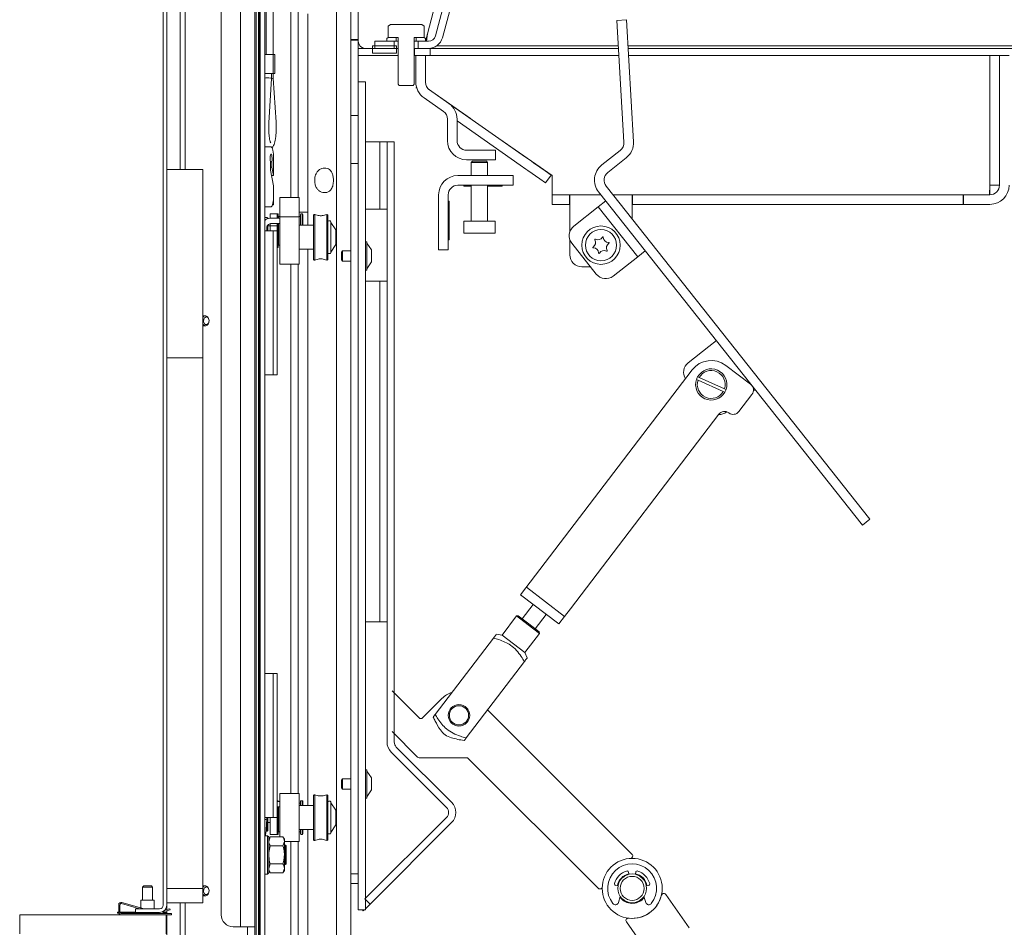
# Model space of a CAD drawing. Extents: x -86189 to -81159, y -21777 to -17513.
# Drawn here: x -86044 to -85634, y -18551 to -18173 of the extents above; entities that cross this region are included whole.
import ezdxf

# ---------------------------------------------------------------- set-up
doc = ezdxf.new("R2010")
doc.units = 0
doc.header["$LTSCALE"] = 5
doc.layers.add('LAYER12', color=30, linetype='Continuous')

msp = doc.modelspace()

# ---------------------------------------------------------------- linework, layer by layer
at = {"color": 7, "linetype": 'Continuous', "lineweight": 0}
for p, q in [((-85871.2, -18179.5), (-85823.22, -18000.44)), ((-85868.3, -18180.27), (-85820.33, -18001.22)), ((-85984.58, -18019.22), (-85984.58, -18541.72)), ((-85983.08, -18019.22), (-85983.08, -18541.72)), ((-85977.6, -18020.72), (-85977.6, -18235.22)), ((-85975.48, -18020.72), (-85975.48, -18235.22)), ((-85906.38, -18023.72), (-85906.38, -18181.06)), ((-85903.38, -18023.72), (-85903.38, -18181.06)), ((-85841.15, -18053.4), (-85874.58, -18178.72)), ((-85945.94, -18069.22), (-85945.94, -18574.22)), ((-85944.94, -18069.22), (-85944.94, -18574.22)), ((-85952.44, -18550.72), (-85952.44, -18077.72)), ((-85960.44, -18545.72), (-85960.44, -18082.72)), ((-85946.44, -18559.26), (-85946.44, -18088.72)), ((-85944.44, -18562.72), (-85944.44, -18088.72)), ((-85944.22, -18088.61), (-85944.22, -18562.83)), ((-85942.22, -18088.61), (-85942.22, -18562.83)), ((-85941.78, -18187.22), (-85941.78, -18145.88)), ((-85938.78, -18145.88), (-85938.78, -18187.22)), ((-85931.39, -18246.79), (-85931.39, -18149.52)), ((-85928.39, -18151.64), (-85928.39, -18246.79)), ((-85912.38, -18168.6), (-85912.38, -18557.63)), ((-85924.38, -18258.42), (-85924.38, -18170.35)), ((-85889.9, -18174.82), (-85890.9, -18175.4)), ((-85890.9, -18180.12), (-85890.9, -18175.4)), ((-85876.9, -18174.82), (-85889.9, -18174.82)), ((-85875.89, -18175.4), (-85876.9, -18174.82)), ((-85875.89, -18180.12), (-85875.89, -18175.4)), ((-85795.68, -18173.08), (-85791.68, -18172.85)), ((-85795.68, -18173.08), (-85792.7, -18223.83)), ((-85791.68, -18172.85), (-85788.71, -18223.59)), ((-85890.9, -18180.12), (-85891.4, -18180.62)), ((-85891.4, -18180.62), (-85891.4, -18181.72)), ((-85890.9, -18180.12), (-85886.8, -18180.12)), ((-85887.6, -18180.12), (-85890.9, -18180.12)), ((-85887.6, -18181.72), (-85887.6, -18180.12)), ((-85886.8, -18180.12), (-85886.8, -18199.62)), ((-85880, -18199.62), (-85880, -18180.12)), ((-85880, -18180.12), (-85875.89, -18180.12)), ((-85879.2, -18180.12), (-85879.2, -18181.72)), ((-85875.9, -18180.12), (-85879.2, -18180.12)), ((-85875.4, -18180.62), (-85875.9, -18180.12)), ((-85875.4, -18181.72), (-85875.4, -18180.62)), ((-85874.58, -18178.72), (-85875.38, -18181.72)), ((-85874.58, -18178.72), (-85874.98, -18181.72)), ((-85906.38, -18181.06), (-85903.38, -18181.06)), ((-85906.38, -18181.06), (-85906.38, -18181.32)), ((-85906.38, -18181.32), (-85903.38, -18181.32)), ((-85906.38, -18212.72), (-85906.38, -18181.32)), ((-85903.38, -18181.32), (-85903.38, -18181.06)), ((-85903.38, -18212.72), (-85903.38, -18181.32)), ((-85903.38, -18184.72), (-85903.38, -18187.72)), ((-85886.78, -18184.72), (-85903.38, -18184.72)), ((-85897.38, -18186.72), (-85897.38, -18183.72)), ((-85887.38, -18183.72), (-85897.38, -18183.72)), ((-85896.5, -18181.72), (-85896.5, -18184.72)), ((-85896.5, -18181.72), (-85888.45, -18181.72)), ((-85896.5, -18184.72), (-85888.45, -18184.72)), ((-85891.4, -18181.72), (-85887.6, -18181.72)), ((-85888.45, -18184.72), (-85888.45, -18181.72)), ((-85886.8, -18181.72), (-85887.6, -18181.72)), ((-85887.38, -18186.72), (-85887.38, -18183.72)), ((-85886.78, -18184.72), (-85886.78, -18187.72)), ((-85879.2, -18181.72), (-85880, -18181.72)), ((-85880, -18184.72), (-85879.98, -18184.72)), ((-85879.98, -18187.72), (-85879.98, -18184.72)), ((-85873.38, -18184.72), (-85879.98, -18184.72)), ((-85879.2, -18181.72), (-85875.4, -18181.72)), ((-85878.35, -18181.72), (-85874.1, -18181.72)), ((-85878.35, -18181.72), (-85878.35, -18184.72)), ((-85878.35, -18184.72), (-85874.1, -18184.72)), ((-85794.99, -18184.72), (-85873.38, -18184.72)), ((-85873.38, -18184.72), (-85873.38, -18187.72)), ((-85870.78, -18183.72), (-85795.05, -18183.72)), ((-85791.04, -18183.72), (-85598.65, -18183.72)), ((-85625.28, -18184.72), (-85790.99, -18184.72)), ((-85938.86, -18187.22), (-85942.22, -18187.22)), ((-85938.86, -18187.22), (-85938.86, -18195.22)), ((-85938.13, -18187.22), (-85938.86, -18187.22)), ((-85938.13, -18187.22), (-85938.13, -18195.22)), ((-85886.78, -18187.72), (-85903.38, -18187.72)), ((-85887.38, -18186.72), (-85897.38, -18186.72)), ((-85880, -18187.72), (-85879.98, -18187.72)), ((-85873.38, -18187.72), (-85879.98, -18187.72)), ((-85875.38, -18187.72), (-85879.38, -18187.72)), ((-85879.38, -18187.72), (-85879.38, -18198.76)), ((-85875.38, -18187.72), (-85875.38, -18198.76)), ((-85794.82, -18187.72), (-85873.38, -18187.72)), ((-85637.61, -18187.72), (-85790.81, -18187.72)), ((-85640.25, -18241.72), (-85640.25, -18187.72)), ((-85637.61, -18187.72), (-85636.25, -18187.72)), ((-85636.25, -18241.72), (-85636.25, -18187.72)), ((-85632.25, -18187.72), (-85636.25, -18187.72)), ((-85938.86, -18195.22), (-85942.22, -18195.22)), ((-85939.51, -18197.27), (-85940.6, -18215.77)), ((-85939.51, -18195.22), (-85939.51, -18197.27)), ((-85938.13, -18195.22), (-85938.86, -18195.22)), ((-85938.78, -18195.22), (-85938.78, -18197.18)), ((-85938.78, -18197.18), (-85937.61, -18215.41)), ((-85903.38, -18198.72), (-85903.38, -18543.72)), ((-85900.38, -18198.72), (-85903.38, -18198.72)), ((-85900.38, -18198.72), (-85900.38, -18543.72)), ((-85886.8, -18199.62), (-85886.3, -18200.12)), ((-85886.3, -18200.12), (-85880.5, -18200.12)), ((-85880.5, -18200.12), (-85880, -18199.62)), ((-85879.38, -18201.22), (-85878.99, -18201.22)), ((-85867.91, -18210.95), (-85875.97, -18205.31)), ((-85874.06, -18201.73), (-85856.65, -18213.92)), ((-85865.62, -18207.67), (-85873.68, -18202.03)), ((-85865.62, -18207.67), (-85833.67, -18230.04)), ((-85906.38, -18212.72), (-85903.38, -18212.72)), ((-85906.38, -18212.72), (-85906.38, -18232.72)), ((-85866.21, -18223.15), (-85866.21, -18214.23)), ((-85862.21, -18223.15), (-85862.21, -18214.23)), ((-85835.97, -18233.32), (-85862.21, -18214.95)), ((-85856.65, -18213.92), (-85856.67, -18213.94)), ((-85939.65, -18225.72), (-85942.22, -18225.72)), ((-85894.38, -18223.72), (-85900.38, -18223.72)), ((-85894.38, -18251.72), (-85894.38, -18223.72)), ((-85894.38, -18223.72), (-85891.38, -18223.72)), ((-85888.38, -18223.72), (-85891.38, -18223.72)), ((-85891.38, -18473.72), (-85891.38, -18223.72)), ((-85888.38, -18473.72), (-85888.38, -18223.72)), ((-85844.79, -18222.26), (-85844.77, -18222.24)), ((-85844.77, -18222.24), (-85822.65, -18237.72)), ((-85858.21, -18227.15), (-85846.21, -18227.15)), ((-85846.21, -18231.15), (-85846.21, -18227.15)), ((-85831.21, -18231.76), (-85833.67, -18230.04)), ((-85801.92, -18233.3), (-85794.21, -18227.2)), ((-85939.96, -18232.04), (-85939.96, -18235.46)), ((-85939.34, -18232.04), (-85939.96, -18232.04)), ((-85939.34, -18234.22), (-85939.96, -18234.22)), ((-85939.34, -18234.22), (-85939.34, -18232.04)), ((-85938.61, -18237.72), (-85939.34, -18234.22)), ((-85938.61, -18237.72), (-85938.61, -18230.72)), ((-85906.38, -18232.72), (-85903.38, -18232.72)), ((-85906.38, -18232.72), (-85906.38, -18528.72)), ((-85858.21, -18231.15), (-85846.21, -18231.15)), ((-85856.28, -18232.22), (-85855.78, -18231.72)), ((-85856.28, -18237.72), (-85856.28, -18232.22)), ((-85849.48, -18232.22), (-85856.28, -18232.22)), ((-85849.98, -18231.72), (-85855.78, -18231.72)), ((-85849.98, -18231.72), (-85849.48, -18232.22)), ((-85849.48, -18232.22), (-85849.48, -18237.72)), ((-85835.97, -18233.32), (-85833.51, -18235.04)), ((-85830.39, -18232.34), (-85831.21, -18231.76)), ((-85825.48, -18235.78), (-85830.39, -18232.34)), ((-85799.44, -18236.44), (-85791.73, -18230.34)), ((-85968.08, -18235.22), (-85983.08, -18235.22)), ((-85968.08, -18313.72), (-85968.08, -18235.22)), ((-85939.96, -18235.46), (-85938.61, -18241.96)), ((-85938.61, -18237.72), (-85939.49, -18237.72)), ((-85854.88, -18237.72), (-85861.88, -18237.72)), ((-85843.88, -18237.72), (-85854.88, -18237.72)), ((-85838.88, -18237.72), (-85843.88, -18237.72)), ((-85838.88, -18241.72), (-85838.88, -18237.72)), ((-85833.51, -18235.04), (-85832.69, -18235.61)), ((-85827.77, -18239.06), (-85832.69, -18235.61)), ((-85823.02, -18237.5), (-85825.48, -18235.78)), ((-85825.32, -18240.78), (-85823.02, -18237.5)), ((-85822.65, -18237.72), (-85822.65, -18241.72)), ((-85938.61, -18245.72), (-85938.61, -18241.96)), ((-85854.88, -18241.72), (-85861.88, -18241.72)), ((-85859.38, -18242.12), (-85859.38, -18241.72)), ((-85856.28, -18242.12), (-85859.38, -18242.12)), ((-85856.28, -18256.72), (-85856.28, -18241.72)), ((-85854.88, -18241.72), (-85843.88, -18241.72)), ((-85849.48, -18241.72), (-85849.48, -18256.72)), ((-85843.38, -18242.12), (-85849.48, -18242.12)), ((-85838.88, -18241.72), (-85843.88, -18241.72)), ((-85843.38, -18241.72), (-85843.38, -18242.12)), ((-85827.77, -18239.06), (-85825.32, -18240.78)), ((-85822.65, -18241.72), (-85822.65, -18245.72)), ((-85800.09, -18242.06), (-85690.25, -18380.85)), ((-85690.25, -18380.85), (-85800.09, -18242.06)), ((-85640.43, -18245.72), (-85640.25, -18241.72)), ((-85640.34, -18245.72), (-85640.25, -18241.72)), ((-85636.25, -18241.72), (-85640.25, -18241.72)), ((-85869.88, -18245.72), (-85869.88, -18252.72)), ((-85865.88, -18245.72), (-85865.88, -18252.72)), ((-85822.65, -18245.72), (-85822.65, -18249.72)), ((-85817.65, -18245.72), (-85822.65, -18245.72)), ((-85815.35, -18245.72), (-85817.65, -18245.72)), ((-85815.35, -18249.72), (-85815.35, -18245.72)), ((-85815.35, -18245.72), (-85815.25, -18245.72)), ((-85815.25, -18245.72), (-85815.25, -18253.72)), ((-85802.29, -18245.72), (-85815.25, -18245.72)), ((-85803.23, -18244.54), (-85693.39, -18383.33)), ((-85693.39, -18383.33), (-85803.23, -18244.54)), ((-85789.25, -18245.72), (-85797.19, -18245.72)), ((-85789.25, -18253.72), (-85789.25, -18245.72)), ((-85789.25, -18245.72), (-85789.15, -18245.72)), ((-85789.15, -18249.72), (-85789.15, -18245.72)), ((-85651.43, -18245.72), (-85789.15, -18245.72)), ((-85651.43, -18249.72), (-85651.43, -18245.72)), ((-85651.43, -18245.72), (-85651.25, -18245.72)), ((-85651.25, -18249.72), (-85651.25, -18245.72)), ((-85651.25, -18245.72), (-85640.25, -18245.72)), ((-85938.68, -18249.88), (-85939.07, -18249.88)), ((-85938.69, -18247.63), (-85938.68, -18247.63)), ((-85938.68, -18247.63), (-85938.68, -18249.06)), ((-85938.68, -18249.06), (-85938.68, -18249.88)), ((-85927.98, -18246.79), (-85935.98, -18246.79)), ((-85935.98, -18254.97), (-85935.98, -18246.79)), ((-85927.98, -18254.97), (-85927.98, -18246.79)), ((-85865.88, -18248.42), (-85865.48, -18248.42)), ((-85865.48, -18248.42), (-85865.48, -18264.42)), ((-85822.65, -18249.72), (-85817.65, -18249.72)), ((-85815.35, -18249.72), (-85817.65, -18249.72)), ((-85815.25, -18249.72), (-85815.35, -18249.72)), ((-85803.42, -18250.75), (-85800.28, -18248.26)), ((-85789.15, -18249.72), (-85789.25, -18249.72)), ((-85651.43, -18249.72), (-85789.15, -18249.72)), ((-85651.43, -18249.72), (-85651.25, -18249.72)), ((-85651.25, -18249.72), (-85640.25, -18249.72)), ((-85942.22, -18250.72), (-85939.65, -18250.72)), ((-85937.08, -18253.72), (-85940.08, -18253.72)), ((-85940.08, -18253.72), (-85940.08, -18255.38)), ((-85937.08, -18253.72), (-85936.78, -18253.72)), ((-85937.08, -18253.72), (-85937.08, -18255.4)), ((-85936.78, -18253.72), (-85936.78, -18255.4)), ((-85936.78, -18254.95), (-85936.58, -18254.75)), ((-85936.58, -18254.75), (-85935.98, -18254.75)), ((-85936.58, -18255.4), (-85936.58, -18254.75)), ((-85927.98, -18253.03), (-85924.38, -18253.03)), ((-85927.98, -18254.75), (-85927.48, -18254.75)), ((-85927.48, -18253.92), (-85927.28, -18253.72)), ((-85927.48, -18253.92), (-85927.48, -18258.42)), ((-85927.28, -18253.72), (-85926.58, -18253.72)), ((-85927.28, -18258.42), (-85927.28, -18253.72)), ((-85926.58, -18253.72), (-85926.38, -18253.92)), ((-85926.58, -18253.72), (-85926.58, -18258.42)), ((-85926.38, -18258.42), (-85926.38, -18253.92)), ((-85921.98, -18254.22), (-85921.98, -18272.62)), ((-85921.68, -18253.92), (-85921.5, -18253.92)), ((-85921.5, -18253.92), (-85920.01, -18254.31)), ((-85921.5, -18253.92), (-85921.5, -18272.92)), ((-85919.24, -18254.42), (-85918.73, -18254.42)), ((-85917.95, -18254.31), (-85916.46, -18253.92)), ((-85916.46, -18253.92), (-85916.28, -18253.92)), ((-85916.46, -18253.92), (-85916.46, -18272.92)), ((-85915.98, -18254.22), (-85915.98, -18272.62)), ((-85894.38, -18251.72), (-85900.38, -18251.72)), ((-85894.38, -18251.72), (-85891.38, -18251.72)), ((-85869.88, -18252.72), (-85869.88, -18263.72)), ((-85865.88, -18263.72), (-85865.88, -18252.72)), ((-85815.25, -18261.15), (-85815.25, -18253.72)), ((-85803.42, -18250.75), (-85813.61, -18258.81)), ((-85786.97, -18271.53), (-85803.42, -18250.75)), ((-85789.25, -18253.72), (-85789.25, -18255.75)), ((-85942.22, -18255.12), (-85941.28, -18255.12)), ((-85941.28, -18255.12), (-85941.08, -18255.32)), ((-85941.28, -18255.12), (-85941.28, -18255.7)), ((-85941.28, -18258.69), (-85941.28, -18260.72)), ((-85941.08, -18255.61), (-85941.08, -18255.32)), ((-85941.08, -18260.72), (-85941.08, -18258.33)), ((-85941.08, -18258.62), (-85940.08, -18258.62)), ((-85940.08, -18257.7), (-85940.08, -18258.62)), ((-85937.08, -18258.62), (-85940.08, -18258.62)), ((-85940.08, -18258.62), (-85940.08, -18260.72)), ((-85939.58, -18255.4), (-85935.98, -18255.4)), ((-85935.98, -18257.65), (-85939.58, -18257.65)), ((-85937.08, -18257.65), (-85937.08, -18258.62)), ((-85937.08, -18260.72), (-85937.08, -18258.62)), ((-85936.78, -18257.65), (-85936.78, -18267.72)), ((-85936.58, -18266.7), (-85936.58, -18257.65)), ((-85927.98, -18254.97), (-85935.98, -18254.97)), ((-85935.98, -18274.65), (-85935.98, -18254.97)), ((-85927.98, -18274.65), (-85927.98, -18254.97)), ((-85927.98, -18258.42), (-85921.98, -18258.42)), ((-85915.68, -18256.62), (-85915.08, -18256.62)), ((-85914.78, -18269.92), (-85914.78, -18256.92)), ((-85914.78, -18257.22), (-85912.73, -18260.34)), ((-85859.38, -18261.72), (-85859.38, -18256.72)), ((-85846.38, -18256.72), (-85859.38, -18256.72)), ((-85846.38, -18256.72), (-85846.38, -18261.72)), ((-85938.84, -18260.72), (-85942.22, -18260.72)), ((-85941.46, -18259.41), (-85941.46, -18260.72)), ((-85938.84, -18320.72), (-85938.84, -18260.72)), ((-85937.08, -18260.72), (-85938.84, -18260.72)), ((-85937.08, -18260.72), (-85937.08, -18320.72)), ((-85912.68, -18260.54), (-85912.68, -18260.51)), ((-85912.68, -18260.54), (-85912.68, -18260.57)), ((-85912.68, -18262.36), (-85912.68, -18260.57)), ((-85912.68, -18265.24), (-85912.68, -18262.51)), ((-85846.38, -18261.72), (-85859.38, -18261.72)), ((-85936.58, -18266.7), (-85936.78, -18266.5)), ((-85935.98, -18266.7), (-85936.58, -18266.7)), ((-85912.73, -18266.49), (-85914.78, -18269.62)), ((-85912.68, -18266.33), (-85912.68, -18265.35)), ((-85900.38, -18265.32), (-85899.83, -18265.32)), ((-85899.83, -18265.32), (-85899.83, -18277.12)), ((-85899.83, -18265.92), (-85897.88, -18268.72)), ((-85869.88, -18263.72), (-85869.88, -18268.72)), ((-85865.88, -18263.72), (-85865.88, -18268.72)), ((-85865.48, -18264.42), (-85865.88, -18264.42)), ((-85815.25, -18270.72), (-85815.25, -18264.32)), ((-85814.43, -18265.84), (-85804.19, -18278.78)), ((-85936.78, -18267.72), (-85937.08, -18267.72)), ((-85921.98, -18268.42), (-85927.98, -18268.42)), ((-85924.38, -18500.23), (-85924.38, -18268.42)), ((-85915.08, -18270.22), (-85915.68, -18270.22)), ((-85910.38, -18269.62), (-85909.88, -18269.12)), ((-85910.38, -18269.62), (-85910.38, -18272.82)), ((-85909.88, -18269.12), (-85906.38, -18269.12)), ((-85909.88, -18269.12), (-85909.88, -18273.32)), ((-85897.88, -18268.72), (-85897.88, -18273.72)), ((-85865.88, -18268.72), (-85869.88, -18268.72)), ((-85783.84, -18269.04), (-85786.97, -18271.53)), ((-85927.98, -18274.65), (-85935.98, -18274.65)), ((-85931.39, -18495.21), (-85931.39, -18274.65)), ((-85928.39, -18274.65), (-85928.39, -18495.21)), ((-85921.5, -18272.92), (-85921.68, -18272.92)), ((-85920.01, -18272.52), (-85921.5, -18272.92)), ((-85918.73, -18272.42), (-85919.24, -18272.42)), ((-85916.46, -18272.92), (-85917.95, -18272.52)), ((-85916.28, -18272.92), (-85916.46, -18272.92)), ((-85909.88, -18273.32), (-85910.38, -18272.82)), ((-85906.38, -18273.32), (-85909.88, -18273.32)), ((-85897.88, -18273.72), (-85899.83, -18276.52)), ((-85797.17, -18279.59), (-85786.97, -18271.53)), ((-85899.83, -18277.12), (-85900.38, -18277.12)), ((-85806.61, -18275.72), (-85810.25, -18275.72)), ((-85900.38, -18281.72), (-85894.38, -18281.72)), ((-85894.38, -18423.72), (-85894.38, -18281.72)), ((-85891.38, -18281.72), (-85894.38, -18281.72)), ((-85968.08, -18296.12), (-85966.99, -18296.12)), ((-85966.99, -18300.32), (-85968.08, -18300.32)), ((-85754.2, -18306.49), (-85757.34, -18308.97)), ((-85765.97, -18315.8), (-85757.34, -18308.97)), ((-85983.08, -18313.72), (-85968.08, -18313.72)), ((-85968.08, -18313.72), (-85968.08, -18534.72)), ((-85764.29, -18318.69), (-85835.72, -18412.43)), ((-85739.93, -18324.68), (-85750.27, -18316.8)), ((-85942.22, -18320.72), (-85938.84, -18320.72)), ((-85938.84, -18320.72), (-85937.08, -18320.72)), ((-85761.84, -18322.94), (-85762.48, -18322.65)), ((-85761.99, -18321.55), (-85761.35, -18321.84)), ((-85761.84, -18322.94), (-85751.31, -18327.66)), ((-85750.82, -18326.56), (-85761.35, -18321.84)), ((-85750.67, -18327.94), (-85751.31, -18327.66)), ((-85750.82, -18326.56), (-85750.18, -18326.85)), ((-85738.77, -18327.43), (-85738.07, -18326.88)), ((-85744.82, -18336.04), (-85739.36, -18328.88)), ((-85749.82, -18336.17), (-85749.83, -18336.18)), ((-85814.97, -18418.19), (-85753.23, -18337.17)), ((-85693.39, -18383.33), (-85690.25, -18380.85)), ((-85690.25, -18380.85), (-85693.39, -18383.33)), ((-85833.3, -18409.24), (-85817.39, -18421.37)), ((-85835.72, -18412.43), (-85819.82, -18424.55)), ((-85830.47, -18416.43), (-85835.02, -18422.39)), ((-85817.39, -18421.37), (-85814.97, -18418.19)), ((-85837.39, -18421.21), (-85843.45, -18429.17)), ((-85836.69, -18421.12), (-85837.39, -18421.21)), ((-85832.62, -18424.85), (-85837.39, -18421.21)), ((-85836.69, -18421.12), (-85832.32, -18424.45)), ((-85829.61, -18426.51), (-85825.07, -18420.55)), ((-85817.39, -18421.37), (-85819.82, -18424.55)), ((-85900.38, -18423.72), (-85894.38, -18423.72)), ((-85891.38, -18423.72), (-85894.38, -18423.72)), ((-85827.85, -18428.49), (-85832.62, -18424.85)), ((-85832.32, -18424.45), (-85827.94, -18427.79)), ((-85871.29, -18462.23), (-85847.03, -18430.4)), ((-85843.45, -18429.17), (-85845.86, -18428.86)), ((-85843.45, -18429.17), (-85838.68, -18432.8)), ((-85833.91, -18436.44), (-85827.85, -18428.49)), ((-85827.85, -18428.49), (-85827.94, -18427.79)), ((-85838.68, -18432.8), (-85833.91, -18436.44)), ((-85832.97, -18438.68), (-85833.91, -18436.44)), ((-85834.15, -18440.22), (-85858.41, -18472.05)), ((-85938.84, -18445.22), (-85942.22, -18445.22)), ((-85938.84, -18505.22), (-85938.84, -18445.22)), ((-85937.08, -18445.22), (-85938.84, -18445.22)), ((-85937.08, -18445.22), (-85937.08, -18505.22)), ((-85878.03, -18463.7), (-85889.28, -18452.46)), ((-85868.49, -18455.56), (-85876.61, -18463.7)), ((-85849.51, -18460.38), (-85789.3, -18520.54)), ((-85889.28, -18469.42), (-85878.67, -18480.02)), ((-85864.51, -18498.83), (-85887.5, -18475.84)), ((-85866.63, -18500.96), (-85889.62, -18477.96)), ((-85877.96, -18480.32), (-85858.28, -18480.31)), ((-85803.44, -18534.68), (-85857.57, -18480.6)), ((-85900.38, -18485.32), (-85899.83, -18485.32)), ((-85899.83, -18485.32), (-85899.83, -18497.12)), ((-85899.83, -18485.92), (-85897.88, -18488.72)), ((-85910.38, -18489.62), (-85909.88, -18489.12)), ((-85910.38, -18489.62), (-85910.38, -18492.82)), ((-85909.88, -18489.12), (-85906.38, -18489.12)), ((-85909.88, -18489.12), (-85909.88, -18493.32)), ((-85897.88, -18488.72), (-85897.88, -18493.72)), ((-85927.98, -18495.21), (-85935.98, -18495.21)), ((-85935.98, -18495.23), (-85935.98, -18495.21)), ((-85927.98, -18495.23), (-85935.98, -18495.23)), ((-85935.98, -18513.27), (-85935.98, -18495.23)), ((-85927.98, -18495.23), (-85927.98, -18495.21)), ((-85927.98, -18515.23), (-85927.98, -18495.23)), ((-85921.98, -18496.03), (-85921.98, -18514.43)), ((-85921.68, -18495.73), (-85921.5, -18495.73)), ((-85921.5, -18495.73), (-85920.01, -18496.13)), ((-85921.5, -18495.73), (-85921.5, -18514.73)), ((-85919.24, -18496.23), (-85918.73, -18496.23)), ((-85917.95, -18496.13), (-85916.46, -18495.73)), ((-85916.46, -18495.73), (-85916.28, -18495.73)), ((-85916.46, -18495.73), (-85916.46, -18514.73)), ((-85915.98, -18496.03), (-85915.98, -18514.43)), ((-85909.88, -18493.32), (-85910.38, -18492.82)), ((-85906.38, -18493.32), (-85909.88, -18493.32)), ((-85897.88, -18493.72), (-85899.83, -18496.52)), ((-85937.08, -18498.22), (-85936.78, -18498.22)), ((-85937.08, -18498.5), (-85935.98, -18498.5)), ((-85935.98, -18500.75), (-85937.08, -18500.75)), ((-85936.78, -18498.22), (-85936.78, -18498.5)), ((-85936.78, -18500.75), (-85936.78, -18512.22)), ((-85936.58, -18511.2), (-85936.58, -18500.75)), ((-85927.98, -18499.25), (-85927.48, -18499.25)), ((-85927.98, -18500.23), (-85921.98, -18500.23)), ((-85927.48, -18498.42), (-85927.28, -18498.22)), ((-85927.48, -18498.42), (-85927.48, -18500.21)), ((-85927.28, -18498.22), (-85926.58, -18498.22)), ((-85927.28, -18500.23), (-85927.28, -18498.22)), ((-85926.58, -18498.22), (-85926.38, -18498.42)), ((-85926.58, -18498.22), (-85926.58, -18500.23)), ((-85926.38, -18500.21), (-85926.38, -18498.42)), ((-85926.38, -18500.21), (-85924.38, -18500.21)), ((-85915.68, -18498.43), (-85915.08, -18498.43)), ((-85914.78, -18511.73), (-85914.78, -18498.73)), ((-85914.78, -18499.03), (-85912.73, -18502.16)), ((-85899.83, -18497.12), (-85900.38, -18497.12)), ((-85912.68, -18503.71), (-85912.68, -18502.32)), ((-85912.68, -18503.71), (-85912.68, -18503.72)), ((-85912.68, -18506.62), (-85912.68, -18503.84)), ((-85942.22, -18505.22), (-85938.84, -18505.22)), ((-85941.46, -18505.22), (-85941.46, -18505.89)), ((-85941.28, -18505.22), (-85941.28, -18510.82)), ((-85941.08, -18510.62), (-85941.08, -18505.22)), ((-85940.08, -18507.32), (-85941.08, -18507.32)), ((-85940.08, -18505.22), (-85940.08, -18506.69)), ((-85940.08, -18506.69), (-85940.08, -18510.76)), ((-85938.84, -18505.22), (-85937.08, -18505.22)), ((-85937.08, -18506.69), (-85937.08, -18505.22)), ((-85937.08, -18506.69), (-85937.08, -18510.76)), ((-85912.73, -18508.3), (-85914.78, -18511.43)), ((-85912.68, -18506.74), (-85912.68, -18506.75)), ((-85912.68, -18506.74), (-85912.68, -18506.74)), ((-85912.68, -18508.14), (-85912.68, -18506.75)), ((-85912.68, -18508.14), (-85912.68, -18508.15)), ((-85866.63, -18505.2), (-85900.57, -18539.14)), ((-85864.51, -18507.32), (-85898.45, -18541.26)), ((-85942.22, -18512.77), (-85941.12, -18512.77)), ((-85941.28, -18510.82), (-85941.79, -18510.82)), ((-85941.08, -18510.62), (-85941.28, -18510.82)), ((-85941.12, -18512.77), (-85940.62, -18513.27)), ((-85941.12, -18512.77), (-85941.12, -18528.77)), ((-85940.08, -18510.76), (-85940.08, -18512.22)), ((-85940.08, -18512.22), (-85937.08, -18512.22)), ((-85937.08, -18512.22), (-85937.08, -18510.76)), ((-85936.78, -18512.22), (-85937.08, -18512.22)), ((-85936.58, -18511.2), (-85936.78, -18511)), ((-85935.98, -18511.2), (-85936.58, -18511.2)), ((-85921.98, -18510.23), (-85927.98, -18510.23)), ((-85927.48, -18511.2), (-85927.98, -18511.2)), ((-85927.48, -18510.21), (-85927.48, -18512.02)), ((-85927.28, -18512.22), (-85927.48, -18512.02)), ((-85927.28, -18512.22), (-85927.28, -18510.23)), ((-85926.58, -18512.22), (-85927.28, -18512.22)), ((-85926.58, -18510.23), (-85926.58, -18512.22)), ((-85926.38, -18512.02), (-85926.58, -18512.22)), ((-85926.38, -18512.02), (-85926.38, -18510.21)), ((-85924.38, -18557.72), (-85924.38, -18510.23)), ((-85915.08, -18512.03), (-85915.68, -18512.03)), ((-85944.44, -18516.77), (-85944.22, -18516.77)), ((-85940.62, -18514.27), (-85940.04, -18513.27)), ((-85940.04, -18513.27), (-85940.62, -18515.14)), ((-85940.62, -18528.27), (-85940.62, -18513.27)), ((-85934.71, -18513.27), (-85940.04, -18513.27)), ((-85934.71, -18517.02), (-85940.04, -18517.02)), ((-85934.71, -18513.27), (-85934.12, -18514.27)), ((-85934.71, -18517.02), (-85934.12, -18515.14)), ((-85934.12, -18514.27), (-85934.12, -18515.14)), ((-85934.12, -18515.14), (-85934.12, -18520.77)), ((-85927.98, -18515.23), (-85934.12, -18515.23)), ((-85934.12, -18516.77), (-85933.64, -18516.77)), ((-85933.64, -18516.77), (-85933.44, -18516.97)), ((-85933.64, -18516.77), (-85933.64, -18524.77)), ((-85933.44, -18524.57), (-85933.44, -18516.97)), ((-85931.39, -18557.67), (-85931.39, -18515.23)), ((-85928.39, -18515.23), (-85928.39, -18557.72)), ((-85921.5, -18514.73), (-85921.68, -18514.73)), ((-85920.01, -18514.33), (-85921.5, -18514.73)), ((-85918.73, -18514.23), (-85919.24, -18514.23)), ((-85916.46, -18514.73), (-85917.95, -18514.33)), ((-85916.28, -18514.73), (-85916.46, -18514.73)), ((-85934.12, -18520.77), (-85934.12, -18526.4)), ((-85944.22, -18524.77), (-85944.44, -18524.77)), ((-85940.04, -18524.52), (-85940.62, -18526.4)), ((-85934.71, -18524.52), (-85940.04, -18524.52)), ((-85933.64, -18524.77), (-85934.12, -18524.77)), ((-85933.44, -18524.57), (-85933.64, -18524.77)), ((-85944.22, -18526.33), (-85944.44, -18526.33)), ((-85941.12, -18528.77), (-85942.22, -18528.77)), ((-85940.62, -18528.27), (-85941.12, -18528.77)), ((-85940.04, -18528.28), (-85940.62, -18527.27)), ((-85934.71, -18528.28), (-85940.04, -18528.28)), ((-85934.71, -18528.28), (-85934.12, -18526.4)), ((-85934.12, -18527.27), (-85934.71, -18528.28)), ((-85934.12, -18526.4), (-85934.12, -18527.27)), ((-85903.38, -18528.72), (-85906.38, -18528.72)), ((-85906.38, -18528.72), (-85906.38, -18532.72)), ((-85790.78, -18527.97), (-85790.63, -18528.64)), ((-85790.63, -18528.64), (-85790.56, -18528.86)), ((-85788, -18528.86), (-85787.93, -18528.64)), ((-85787.93, -18528.64), (-85787.78, -18527.97)), ((-85968.08, -18533.62), (-85966.99, -18533.62)), ((-85906.38, -18532.72), (-85903.38, -18532.72)), ((-85906.38, -18532.72), (-85906.38, -18557.72)), ((-85795.19, -18533.68), (-85796.1, -18533.52)), ((-85782.47, -18533.52), (-85783.37, -18533.68)), ((-85968.08, -18534.72), (-85983.08, -18534.72)), ((-85968.08, -18534.72), (-85968.08, -18540.72)), ((-85775.29, -18537.22), (-85765.51, -18551.18)), ((-85968.08, -18540.72), (-85983.08, -18540.72)), ((-85983.08, -18541.72), (-85983.08, -18543.52)), ((-85977.6, -18540.72), (-85977.6, -18556.22)), ((-85975.48, -18540.72), (-85975.48, -18556.16)), ((-85966.99, -18537.82), (-85968.08, -18537.82)), ((-85898.45, -18541.26), (-85900.57, -18539.14)), ((-85900.38, -18543.19), (-85898.45, -18541.26)), ((-85795.01, -18540.64), (-85794.22, -18538.13)), ((-85793.67, -18539.14), (-85794.31, -18538.4)), ((-85784.34, -18538.13), (-85783.55, -18540.64)), ((-85986.08, -18543.22), (-85996.08, -18543.22)), ((-85996.08, -18544.72), (-85996.08, -18543.22)), ((-85986.08, -18544.72), (-85996.08, -18544.72)), ((-85984.58, -18544.72), (-85984.58, -18544.41)), ((-85984.58, -18544.72), (-85983.08, -18544.72)), ((-85984.58, -18545.22), (-85984.58, -18544.72)), ((-85983.08, -18544.04), (-85983.08, -18544.72)), ((-85983.08, -18545.22), (-85983.08, -18544.72)), ((-85983.08, -18554.72), (-85983.08, -18545.72)), ((-85903.4, -18541.97), (-85903.38, -18541.95)), ((-85903.4, -18541.97), (-85903.38, -18541.99)), ((-85903.38, -18543.72), (-85900.38, -18543.72)), ((-85901.65, -18543.72), (-85901.28, -18544.09)), ((-85901.28, -18544.09), (-85900.91, -18543.72)), ((-85781.89, -18562.65), (-85791.67, -18548.7)), ((-85952.44, -18550.72), (-85955.44, -18550.72)), ((-85952.44, -18550.72), (-85946.44, -18550.72)), ((-85949.44, -18550.72), (-85949.44, -18555.72))]:
    msp.add_line(p, q, dxfattribs=at)
at = {"color": 8, "linetype": 'Continuous', "lineweight": 0}
msp.add_line((-85915.68, -18256.72), (-85915.68, -18256.62), dxfattribs=at)
at = {"color": 7, "linetype": 'Continuous', "lineweight": 0, "flags": 128}
for points in [[(-85939.65, -18225.72), (-85939.45, -18225.82), (-85939.25, -18226.1), (-85939.07, -18226.56), (-85938.91, -18227.19), (-85938.78, -18227.94), (-85938.69, -18228.81), (-85938.63, -18229.75), (-85938.61, -18230.72)], [(-85939.34, -18232.04), (-85939.25, -18231.32), (-85939.24, -18230.5), (-85939.29, -18229.71), (-85939.41, -18229.1), (-85939.56, -18228.77), (-85939.74, -18228.77), (-85939.89, -18229.1), (-85940.01, -18229.71), (-85940.06, -18230.5), (-85940.05, -18231.32), (-85939.96, -18232.04)], [(-85938.61, -18245.72), (-85938.63, -18246.7), (-85938.69, -18247.64), (-85938.78, -18248.5), (-85938.91, -18249.26), (-85939.07, -18249.88), (-85939.25, -18250.34), (-85939.45, -18250.63), (-85939.65, -18250.72)], [(-85966.03, -18296.63), (-85965.67, -18297.27), (-85965.51, -18298.06), (-85965.58, -18298.87), (-85965.86, -18299.59), (-85966.32, -18300.09), (-85966.88, -18300.32), (-85967.45, -18300.22), (-85967.96, -18299.82), (-85968.08, -18299.65)], [(-85965.91, -18297.01), (-85965.63, -18297.5), (-85965.51, -18298.1), (-85965.56, -18298.72), (-85965.78, -18299.26), (-85966.13, -18299.65), (-85966.55, -18299.82), (-85966.99, -18299.74), (-85967.37, -18299.44), (-85967.65, -18298.95), (-85967.77, -18298.35), (-85967.72, -18297.73), (-85967.5, -18297.18), (-85967.15, -18296.8), (-85966.73, -18296.63), (-85966.29, -18296.7), (-85965.91, -18297.01)], [(-85966.03, -18534.13), (-85965.67, -18534.77), (-85965.51, -18535.56), (-85965.58, -18536.37), (-85965.86, -18537.09), (-85966.32, -18537.59), (-85966.88, -18537.82), (-85967.45, -18537.72), (-85967.96, -18537.32), (-85968.08, -18537.15)], [(-85965.91, -18534.51), (-85965.63, -18535), (-85965.51, -18535.6), (-85965.56, -18536.22), (-85965.78, -18536.76), (-85966.13, -18537.15), (-85966.55, -18537.32), (-85966.99, -18537.24), (-85967.37, -18536.94), (-85967.65, -18536.45), (-85967.77, -18535.85), (-85967.72, -18535.23), (-85967.5, -18534.68), (-85967.15, -18534.3), (-85966.73, -18534.13), (-85966.29, -18534.2), (-85965.91, -18534.51)]]:
    msp.add_lwpolyline(points, dxfattribs=at)
at = {"color": 7, "linetype": 'Continuous', "lineweight": 0}
for centre, radius in [((-85802.25, -18266.72), 8), ((-85802.25, -18266.72), 6.5), ((-85861.41, -18462.63), 4.5), ((-85861.41, -18462.63), 4), ((-85789.25, -18534.72), 12.5), ((-85789.28, -18534.72), 6), ((-85789.28, -18534.72), 5)]:
    msp.add_circle(centre, radius, dxfattribs=at)
for centre, radius, start, end in [((-85874.1, -18178.72), 3, 270, 345), ((-85874.1, -18178.72), 6, 270, 345), ((-85900.38, -18181.72), 3, 180, 270), ((-85871.38, -18198.76), 8, 180, 235), ((-85871.38, -18198.76), 4, 180, 235), ((-85870.21, -18214.23), 8, 0, 55), ((-85870.21, -18214.23), 4, 0, 55), ((-85858.21, -18223.15), 8, 180, 270), ((-85858.21, -18223.15), 4, 180, 270), ((-85796.69, -18224.06), 4, 308.3576, 3.3576), ((-85796.69, -18224.06), 8, 308.3576, 3.3576), ((-85796.96, -18239.58), 8, 128.3576, 218.3576), ((-85861.88, -18245.72), 8, 90, 180), ((-85796.96, -18239.58), 4, 128.3576, 218.3576), ((-85861.88, -18245.72), 4, 90, 180), ((-85640.25, -18241.72), 4, 270, 0), ((-85640.25, -18241.72), 8, 270, 0), ((-85921.68, -18254.22), 0.3, 90, 180), ((-85919.24, -18251.42), 3, 255, 270), ((-85918.73, -18251.42), 3, 270, 285), ((-85916.28, -18254.22), 0.3, 0, 90), ((-85915.68, -18256.92), 0.3, 90, 180), ((-85915.08, -18256.92), 0.3, 0, 90), ((-85810.51, -18262.73), 5, 128.3576, 218.3576), ((-85912.98, -18260.51), 0.3, 0, 33.2749), ((-85912.98, -18266.33), 0.3, 326.7251, 0), ((-85806.74, -18265.65), 2.2, 302.7287, 30.4185), ((-85804.67, -18264.44), 0.2, 62.7287, 210.4185), ((-85803.57, -18262.3), 2.2, 242.7287, 330.4185), ((-85801.48, -18263.49), 0.2, 2.7287, 150.4185), ((-85799.08, -18263.37), 2.2, 182.7287, 270.4185), ((-85797.77, -18267.79), 2.2, 122.7287, 210.4185), ((-85799.07, -18265.77), 0.2, 302.7287, 90.4185), ((-85915.68, -18269.92), 0.3, 180, 270), ((-85915.08, -18269.92), 0.3, 270, 0), ((-85810.25, -18270.72), 5, 180, 270), ((-85805.44, -18267.67), 0.2, 122.7287, 270.4185), ((-85805.42, -18270.07), 2.2, 2.7287, 90.4185), ((-85803.03, -18269.96), 0.2, 182.7287, 330.4185), ((-85800.94, -18271.14), 2.2, 62.7287, 150.4185), ((-85799.84, -18269.01), 0.2, 242.7287, 30.4185), ((-85921.68, -18272.62), 0.3, 180, 270), ((-85919.24, -18275.42), 3, 90, 105), ((-85918.73, -18275.42), 3, 75, 90), ((-85916.28, -18272.62), 0.3, 270, 0), ((-85800.27, -18275.67), 5, 218.3576, 308.3576), ((-85967, -18297.35), 1.21, 36.6854, 152.5953), ((-85762.86, -18319.72), 5, 128.3576, 212.1537), ((-85756.33, -18324.75), 10, 52.6887, 142.6887), ((-85756.33, -18324.75), 6.5, 341.1543, 150.5615), ((-85756.33, -18324.75), 5.8, 341.7956, 149.9201), ((-85756.33, -18324.75), 6.5, 161.1543, 330.5615), ((-85756.33, -18324.75), 6.5, 150.5615, 161.1543), ((-85756.33, -18324.75), 5.8, 161.7956, 329.9201), ((-85756.33, -18324.75), 6.5, 330.5615, 341.1543), ((-85741.75, -18327.06), 3, 322.6887, 52.6887), ((-85752.94, -18332.26), 5, 265.9735, 308.3576), ((-85750.84, -18338.99), 3, 52.6887, 142.6887), ((-85747.2, -18334.22), 3, 232.6887, 322.6887), ((-85861.41, -18462.63), 10, 106.7847, 135.0261), ((-85877.32, -18462.99), 1, 225.0261, 315.0261), ((-85885.38, -18473.72), 6, 180, 225), ((-85885.38, -18473.72), 3, 180, 225), ((-85877.96, -18479.32), 1, 225.0261, 270.0261), ((-85858.28, -18481.31), 1, 45.0261, 90.0261), ((-85921.68, -18496.03), 0.3, 90, 180), ((-85919.24, -18493.23), 3, 255, 270), ((-85918.73, -18493.23), 3, 270, 285), ((-85916.28, -18496.03), 0.3, 0, 90), ((-85915.68, -18498.73), 0.3, 90, 180), ((-85915.08, -18498.73), 0.3, 0, 90), ((-85868.75, -18503.08), 6, 315, 45), ((-85912.98, -18502.32), 0.3, 0, 33.2749), ((-85868.75, -18503.08), 3, 315, 45), ((-85942.15, -18503.67), 2.32, 268.0749, 287.2914), ((-85912.98, -18508.14), 0.3, 326.7251, 0), ((-85915.68, -18511.73), 0.3, 180, 270), ((-85915.08, -18511.73), 0.3, 270, 0), ((-85921.68, -18514.43), 0.3, 180, 270), ((-85919.24, -18517.23), 3, 90, 105), ((-85918.73, -18517.23), 3, 75, 90), ((-85916.28, -18514.43), 0.3, 270, 0), ((-85790.01, -18521.24), 1, 273.2158, 45.0261), ((-85789.28, -18534.72), 10.2, 321.5743, 218.4257), ((-85789.28, -18534.72), 7.6, 107.8664, 164.6336), ((-85789.25, -18534.72), 6.25, 102.7453, 170.0436), ((-85789.28, -18534.72), 6.1, 102.4425, 170), ((-85791.41, -18528.11), 0.65, 12.5, 107.8664), ((-85789.28, -18534.72), 6.1, 10, 77.5575), ((-85789.25, -18534.72), 6.25, 10.0436, 77.7453), ((-85787.15, -18528.11), 0.65, 72.1336, 167.5), ((-85789.28, -18534.72), 7.6, 15.3664, 72.1336), ((-85967, -18534.85), 1.21, 36.6854, 152.5953), ((-85795.98, -18532.88), 0.65, 164.6336, 260), ((-85782.58, -18532.88), 0.65, 280, 15.3664), ((-85802.73, -18533.98), 1, 225.0261, 356.8364), ((-85789.25, -18534.72), 12.5, 263.2158, 346.8364), ((-85776.11, -18537.8), 1, 35.0261, 166.8364), ((-85986.08, -18541.72), 1.5, 270, 0), ((-85986.08, -18541.72), 3, 270, 0), ((-85796.25, -18540.25), 1.3, 218.4257, 342.5), ((-85789.28, -18534.72), 6.1, 215.3197, 324.6803), ((-85789.25, -18534.72), 6.25, 225.0261, 323.3482), ((-85782.31, -18540.25), 1.3, 197.5, 321.5743), ((-85955.44, -18545.72), 5, 180, 270), ((-85790.85, -18548.13), 1, 83.2158, 215.0261)]:
    msp.add_arc(centre, radius, start, end, dxfattribs=at)
at = {"color": 7, "linetype": 'Continuous', "lineweight": 0, "extrusion": (0, 0, -1)}
for centre, major_axis, ratio, start_param, end_param in [((-85941.01, -18197.22), (-1.5, 0.04), 0.135468, 0.625772, 3.14557), ((-85940.28, -18197.22), (-1.5, -0.05), 0.147929, 3.136832, 4.181899)]:
    msp.add_ellipse(centre, major_axis=major_axis, ratio=ratio, start_param=start_param, end_param=end_param, dxfattribs=at)
at = {"color": 7, "linetype": 'Continuous', "lineweight": 0}
for points, knots in [([(-85940.6, -18215.77), (-85940.61, -18216.02), (-85940.65, -18216.74), (-85940.67, -18217.99), (-85940.62, -18219.46), (-85940.52, -18220.84), (-85940.36, -18222.07), (-85940.17, -18223.03), (-85939.99, -18223.67), (-85939.84, -18224.01), (-85939.83, -18224.03), (-85939.82, -18224.03)], [0, 0, 0, 0, 0.069654, 0.202566, 0.335873, 0.468777, 0.600391, 0.72941, 0.839583, 0.936171, 1, 1, 1, 1]), ([(-85940.6, -18219.67), (-85940.59, -18219.62), (-85940.55, -18219.12), (-85940.53, -18218.08), (-85940.54, -18216.75), (-85940.59, -18215.94), (-85940.6, -18215.6)], [0, 0, 0, 0, 0.034472, 0.389332, 0.746358, 1, 1, 1, 1]), ([(-85937.61, -18215.41), (-85937.59, -18215.68), (-85937.55, -18216.46), (-85937.53, -18217.82), (-85937.56, -18219.42), (-85937.67, -18220.97), (-85937.84, -18222.4), (-85938.08, -18223.68), (-85938.41, -18224.79), (-85938.73, -18225.58), (-85939.11, -18226), (-85939.24, -18226.13)], [0, 0, 0, 0, 0.062922, 0.183067, 0.303163, 0.423499, 0.544652, 0.667671, 0.794852, 0.933036, 1, 1, 1, 1]), ([(-85913.69, -18239.72), (-85913.73, -18240.38), (-85913.8, -18241.69), (-85914.39, -18243.27), (-85915.34, -18244.3), (-85916.42, -18244.8), (-85917.61, -18244.89), (-85918.72, -18244.64), (-85919.72, -18244.09), (-85920.57, -18243.21), (-85921.21, -18241.96), (-85921.56, -18240.3), (-85921.48, -18238.36), (-85920.87, -18236.62), (-85919.81, -18235.39), (-85918.62, -18234.74), (-85917.37, -18234.54), (-85916.27, -18234.7), (-85915.33, -18235.18), (-85914.57, -18235.97), (-85914.02, -18237.11), (-85913.73, -18238.42), (-85913.7, -18239.34), (-85913.69, -18239.72)], [0, 0, 0, 0, 0.065802, 0.131918, 0.176122, 0.220556, 0.259721, 0.296468, 0.333742, 0.374126, 0.420873, 0.47737, 0.544071, 0.614581, 0.66164, 0.708992, 0.749644, 0.786699, 0.823594, 0.862869, 0.907574, 0.961236, 1, 1, 1, 1]), ([(-85942.22, -18256.39), (-85942.09, -18256.27), (-85941.68, -18255.89), (-85940.8, -18255.54), (-85940.03, -18255.41), (-85939.62, -18255.4), (-85939.58, -18255.4)], [0, 0, 0, 0, 0.187454, 0.580458, 0.955908, 1, 1, 1, 1]), ([(-85939.58, -18257.65), (-85939.69, -18257.66), (-85940.02, -18257.68), (-85940.56, -18257.87), (-85941.08, -18258.3), (-85941.4, -18258.84), (-85941.44, -18259.24), (-85941.46, -18259.41)], [0, 0, 0, 0, 0.107943, 0.333556, 0.564683, 0.801772, 1, 1, 1, 1]), ([(-85912.68, -18260.57), (-85912.68, -18260.56), (-85912.68, -18260.54), (-85912.68, -18260.53), (-85912.68, -18260.54), (-85912.68, -18260.54)], [0, 0, 0, 0, 0.422767, 0.845538, 1, 1, 1, 1]), ([(-85912.68, -18262.51), (-85912.68, -18262.48), (-85912.68, -18262.44), (-85912.68, -18262.39), (-85912.68, -18262.37), (-85912.68, -18262.36)], [0, 0, 0, 0, 0.422767, 0.845538, 1, 1, 1, 1]), ([(-85912.68, -18265.35), (-85912.68, -18265.34), (-85912.68, -18265.32), (-85912.68, -18265.27), (-85912.68, -18265.24), (-85912.68, -18265.24)], [0, 0, 0, 0, 0.4227672, 0.8455379, 1, 1, 1, 1]), ([(-85845.89, -18428.9), (-85845.88, -18428.89), (-85845.82, -18428.81), (-85846.07, -18429.13), (-85846.48, -18429.68), (-85846.86, -18430.17), (-85847.03, -18430.4)], [0, 0, 0, 0, 0.072807, 0.393422, 0.721563, 1, 1, 1, 1]), ([(-85847.03, -18430.4), (-85846.28, -18430.61), (-85844.66, -18431.07), (-85842.25, -18432.01), (-85839.7, -18433.41), (-85837.4, -18435.49), (-85835.57, -18437.87), (-85834.58, -18439.51), (-85834.15, -18440.22)], [0, 0, 0, 0, 0.139189, 0.30155, 0.463479, 0.65719, 0.851728, 1, 1, 1, 1]), ([(-85834.15, -18440.22), (-85833.97, -18439.99), (-85833.6, -18439.5), (-85833.18, -18438.95), (-85832.94, -18438.63), (-85833, -18438.71), (-85833.01, -18438.72)], [0, 0, 0, 0, 0.278429, 0.59993, 0.927158, 1, 1, 1, 1]), ([(-85871.29, -18462.23), (-85871.46, -18462.45), (-85871.77, -18462.86), (-85872.01, -18463.17), (-85872.13, -18463.33)], [0, 0, 0, 0, 0.510768, 1, 1, 1, 1]), ([(-85872.13, -18463.33), (-85871.86, -18463.88), (-85870.96, -18465.73), (-85869.57, -18468.4), (-85867.26, -18470.9), (-85864.62, -18471.99), (-85861.94, -18472.66), (-85860.14, -18472.98), (-85859.24, -18473.14)], [0, 0, 0, 0, 0.106455, 0.356694, 0.519883, 0.68337, 0.841568, 1, 1, 1, 1]), ([(-85858.41, -18472.05), (-85859.2, -18471.83), (-85861.05, -18471.3), (-85863.87, -18470.15), (-85866.53, -18468.44), (-85868.57, -18466.31), (-85870.07, -18464.25), (-85870.92, -18462.85), (-85871.29, -18462.23)], [0, 0, 0, 0, 0.146946, 0.345742, 0.543652, 0.707081, 0.870951, 1, 1, 1, 1]), ([(-85859.24, -18473.14), (-85859.12, -18472.99), (-85858.89, -18472.68), (-85858.57, -18472.27), (-85858.41, -18472.05)], [0, 0, 0, 0, 0.489232, 1, 1, 1, 1]), ([(-85912.68, -18502.32), (-85912.68, -18502.31), (-85912.68, -18502.3), (-85912.68, -18502.31), (-85912.68, -18502.32), (-85912.68, -18502.32)], [0, 0, 0, 0, 0.422767, 0.845538, 1, 1, 1, 1]), ([(-85912.68, -18503.84), (-85912.68, -18503.82), (-85912.68, -18503.78), (-85912.68, -18503.73), (-85912.68, -18503.71), (-85912.68, -18503.71)], [0, 0, 0, 0, 0.422767, 0.845538, 1, 1, 1, 1]), ([(-85941.46, -18505.89), (-85941.48, -18506.41), (-85941.54, -18507.41), (-85941.64, -18509.1), (-85941.77, -18510.67), (-85941.87, -18511.79), (-85942.06, -18512.39), (-85942.07, -18512.59), (-85942.22, -18512.75), (-85942.22, -18512.75)], [0, 0, 0, 0, 0.160775, 0.308328, 0.562476, 0.762923, 0.90796, 0.999232, 1, 1, 1, 1]), ([(-85912.68, -18506.75), (-85912.68, -18506.74), (-85912.68, -18506.71), (-85912.68, -18506.66), (-85912.68, -18506.63), (-85912.68, -18506.62)], [0, 0, 0, 0, 0.422767, 0.845538, 1, 1, 1, 1]), ([(-85912.68, -18508.15), (-85912.68, -18508.15), (-85912.68, -18508.15), (-85912.68, -18508.14), (-85912.68, -18508.14)], [0, 0, 0, 0, 0.68439, 1, 1, 1, 1]), ([(-85940.62, -18515.14), (-85940.62, -18515.19), (-85940.62, -18515.82), (-85940.32, -18516.44), (-85940.04, -18517.02)], [0, 0, 0, 0, 0.0702148, 1, 1, 1, 1]), ([(-85940.04, -18517.02), (-85940.27, -18517.93), (-85940.58, -18519.17), (-85940.62, -18520.44), (-85940.62, -18520.77)], [0, 0, 0, 0, 0.735329, 1, 1, 1, 1]), ([(-85934.12, -18515.14), (-85934.13, -18515.1), (-85934.13, -18514.46), (-85934.43, -18513.84), (-85934.71, -18513.27)], [0, 0, 0, 0, 0.070215, 1, 1, 1, 1]), ([(-85934.12, -18520.77), (-85934.13, -18520.44), (-85934.16, -18519.17), (-85934.48, -18517.93), (-85934.71, -18517.02)], [0, 0, 0, 0, 0.264671, 1, 1, 1, 1]), ([(-85940.62, -18520.77), (-85940.56, -18521.72), (-85940.47, -18522.99), (-85940.13, -18524.22), (-85940.04, -18524.52)], [0, 0, 0, 0, 0.747436, 1, 1, 1, 1]), ([(-85934.71, -18524.52), (-85934.62, -18524.22), (-85934.28, -18522.99), (-85934.19, -18521.72), (-85934.12, -18520.77)], [0, 0, 0, 0, 0.252564, 1, 1, 1, 1]), ([(-85934.12, -18526.4), (-85934.13, -18526.36), (-85934.13, -18525.72), (-85934.43, -18525.1), (-85934.71, -18524.52)], [0, 0, 0, 0, 0.070215, 1, 1, 1, 1]), ([(-85940.62, -18526.4), (-85940.62, -18526.45), (-85940.62, -18527.08), (-85940.32, -18527.7), (-85940.04, -18528.28)], [0, 0, 0, 0, 0.070215, 1, 1, 1, 1])]:
    msp.add_open_spline(points, degree=3, knots=knots, dxfattribs=at)
at = {"layer": 'LAYER12', "linetype": 'Continuous', "lineweight": 0}
for p, q in [((-85993.23, -18534.22), (-85992.73, -18533.72)), ((-85993.23, -18539.61), (-85993.23, -18534.22)), ((-85992.89, -18534.22), (-85993.23, -18534.22)), ((-85989.03, -18534.22), (-85992.89, -18534.22)), ((-85992.47, -18533.72), (-85992.73, -18533.72)), ((-85989.53, -18533.72), (-85992.47, -18533.72)), ((-85989.53, -18533.72), (-85989.03, -18534.22)), ((-85989.03, -18534.22), (-85989.03, -18539.61)), ((-86003.13, -18544.72), (-86003.13, -18541.53)), ((-86002.63, -18541.53), (-86002.63, -18544.72)), ((-85994.41, -18543.22), (-86001.99, -18541.05)), ((-86001.86, -18540.57), (-85992.6, -18543.22)), ((-85993.93, -18542.84), (-85993.93, -18539.61)), ((-85993.93, -18539.61), (-85988.33, -18539.61)), ((-85988.33, -18539.61), (-85988.33, -18543.22)), ((-86003.63, -18544.61), (-86003.63, -18545.1)), ((-86003.13, -18544.61), (-86003.63, -18544.61)), ((-86003.63, -18545.1), (-86003.06, -18545.1)), ((-85996.08, -18544.61), (-86002.63, -18544.61)), ((-86002.46, -18545.1), (-85987.88, -18545.1)), ((-85981.13, -18545.22), (-86002.13, -18545.22)), ((-85993.23, -18545.22), (-85993.23, -18545.1)), ((-85987.88, -18545.1), (-85989.18, -18544.72)), ((-85989.03, -18545.1), (-85989.03, -18545.22)), ((-85985.76, -18544.7), (-85987.36, -18545.1)), ((-85981.67, -18543.69), (-85984.96, -18544.51)), ((-85983.83, -18543.71), (-85981.79, -18543.2)), ((-85983.38, -18545.72), (-85983.38, -18553.72)), ((-85981.13, -18545.72), (-85983.38, -18545.72)), ((-85981.67, -18543.69), (-85981.79, -18543.2)), ((-85981.13, -18545.22), (-85981.13, -18545.72))]:
    msp.add_line(p, q, dxfattribs=at)
at = {"layer": 'LAYER12', "color": 30, "linetype": 'Continuous', "lineweight": 0}
for p, q in [((-86044.38, -18553.72), (-86044.38, -18545.72)), ((-86044.38, -18545.72), (-85983.38, -18545.72))]:
    msp.add_line(p, q, dxfattribs=at)
at = {"layer": 'LAYER12', "linetype": 'Continuous', "lineweight": 0}
for centre, radius, start, end in [((-86002.13, -18541.53), 1, 74, 180), ((-86002.13, -18541.53), 0.5, 74, 180), ((-86002.13, -18544.72), 1, 180, 270), ((-86002.13, -18544.72), 0.5, 180, 270), ((-85987.6, -18544.13), 1, 254, 284)]:
    msp.add_arc(centre, radius, start, end, dxfattribs=at)

doc.saveas('drawing.dxf')
